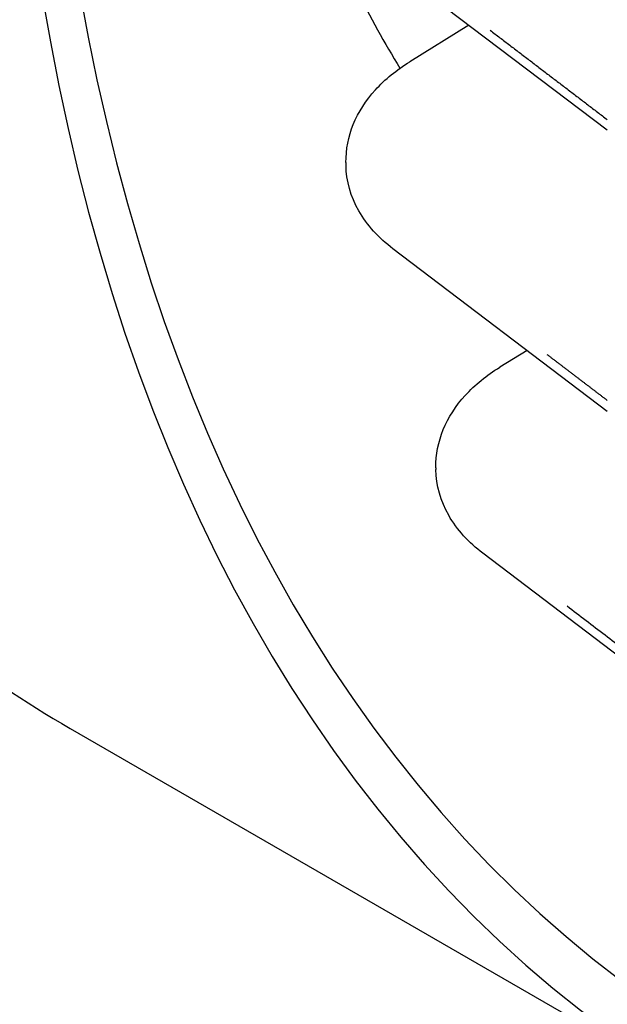
# Model space of a CAD drawing. Units: millimetres. Extents: x 155 to 2090, y 19 to 2724.
# Drawn here: x 748 to 760, y 2090 to 2110 of the extents above; entities that cross this region are included whole.
import ezdxf

# ---------------------------------------------------------------- set-up
doc = ezdxf.new("R2010")
doc.units = ezdxf.units.MM
doc.header["$LTSCALE"] = 10
doc.layers.add('Visible Edges(Hillmar_metric)', color=7, linetype='Continuous', lineweight=25)

msp = doc.modelspace()

# ---------------------------------------------------------------- linework, layer by layer
at = {"layer": 'Visible Edges(Hillmar_metric)'}
for p, q in [((760.2588, 2108.1788), (754.6999, 2112.4033)), ((757.4073, 2110.3458), (756.1881, 2109.5909)), ((754.8729, 2107.5099), (754.8737, 2107.4584)), ((760.2588, 2102.3794), (755.8419, 2105.7326)), ((758.6052, 2103.6348), (758.0436, 2103.2894)), ((756.7262, 2101.2161), (756.7267, 2101.1793)), ((769.043, 2090.8337), (757.6949, 2099.4507)), ((749.1913, 2095.8396), (762.3929, 2088.2177))]:
    msp.add_line(p, q, dxfattribs=at)
for centre, major_axis, start_param, end_param in [((797.3929, 2148.8394), (-35, -60.6218), 4.2109301, 6.5114185), ((797.3929, 2148.8394), (-34.5, -59.7558), 4.2029678, 6.5023638), ((792.079, 2151.9074), (-28.75, -49.7965), 5.8749082, 5.9761768)]:
    msp.add_ellipse(centre, major_axis=major_axis, ratio=0.5773503, start_param=start_param, end_param=end_param, dxfattribs=at)
for points, knots in [([(733.7435, 2126.2091), (733.8765, 2123.4848), (734.1878, 2120.8562), (735.1727, 2115.841), (735.8463, 2113.4542), (737.5593, 2108.9742), (738.5989, 2106.8809), (741.0394, 2103.0466), (742.4408, 2101.3059), (745.5791, 2098.2433), (747.3161, 2096.9223), (749.1913, 2095.8396)], [1.62559345, 1.62559345, 1.62559345, 1.62559345, 1.77171366, 1.77171366, 1.91783387, 1.91783387, 2.06395408, 2.06395408, 2.21007428, 2.21007428, 2.35619449, 2.35619449, 2.35619449, 2.35619449]), ([(754.873, 2107.5108), (754.8691, 2107.7781), (754.9228, 2108.0493), (755.1289, 2108.5551), (755.2855, 2108.7959), (755.6776, 2109.2283), (755.9183, 2109.4238), (756.1881, 2109.5909)], [0, 0, 0, 0, 0.10214932, 0.10214932, 0.20699094, 0.20699094, 0.31473129, 0.31473129, 0.31473129, 0.31473129]), ([(755.8419, 2105.7326), (755.5504, 2105.9539), (755.3063, 2106.2187), (754.9732, 2106.8046), (754.8785, 2107.133), (754.8738, 2107.4592)], [0, 0, 0, 0, 0.13049498, 0.13049498, 0.25643356, 0.25643356, 0.25643356, 0.25643356]), ([(756.7263, 2101.217), (756.7227, 2101.4834), (756.7767, 2101.7537), (756.9829, 2102.2574), (757.1394, 2102.4971), (757.5317, 2102.928), (757.773, 2103.123), (758.0436, 2103.2894)], [0, 0, 0, 0, 0.10192566, 0.10192566, 0.20652444, 0.20652444, 0.31447993, 0.31447993, 0.31447993, 0.31447993]), ([(757.6949, 2099.4507), (757.4035, 2099.672), (757.1594, 2099.9368), (756.8259, 2100.5235), (756.7312, 2100.853), (756.7268, 2101.1801)], [0, 0, 0, 0, 0.13047351, 0.13047351, 0.25673471, 0.25673471, 0.25673471, 0.25673471])]:
    msp.add_open_spline(points, degree=3, knots=knots, dxfattribs=at)
for points, weights in [([(757.8456, 2110.2395), (758.65, 2109.6252), (759.4544, 2109.0109), (760.2588, 2108.3966)], [1, 0.999942963431, 0.999903139456, 0.999880528075]), ([(759.0147, 2103.5546), (759.4294, 2103.2383), (759.8441, 2102.922), (760.2588, 2102.6057)], [1, 0.999975508738, 0.99995484131, 0.999937997718]), ([(759.4286, 2098.3658), (762.5651, 2095.9745), (765.7009, 2093.5839), (768.8345, 2091.1952)], [1, 0.999827535832, 0.999827535832, 1])]:
    msp.add_rational_spline(points, weights, degree=3, dxfattribs=at)
for points in [[(754.873, 2107.5099), (754.873, 2107.5102), (754.873, 2107.5105), (754.873, 2107.5108)], [(756.7263, 2101.2161), (756.7263, 2101.2164), (756.7263, 2101.2167), (756.7263, 2101.217)]]:
    msp.add_open_spline(points, degree=3, dxfattribs=at)

doc.saveas('drawing.dxf')
